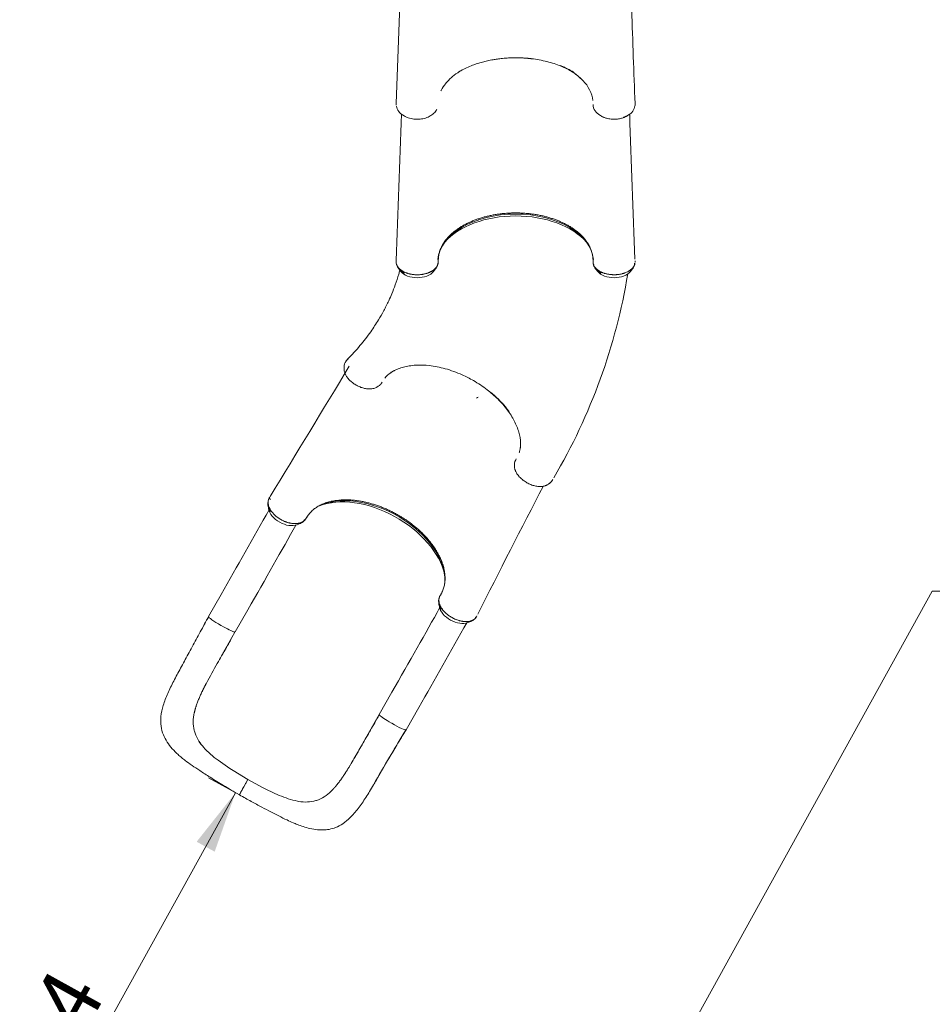
# Model space of a CAD drawing. Units: millimetres. Extents: x -15 to 208, y -14 to 287.
# Drawn here: x 70 to 105, y 51 to 90 of the extents above; entities that cross this region are included whole.
import ezdxf
from ezdxf.enums import TextEntityAlignment as Align
from ezdxf.lldxf.tags import DXFTag

# ---------------------------------------------------------------- set-up
doc = ezdxf.new("R2010")
doc.units = ezdxf.units.MM
for name, color, linetype in [('4503_ANUK_V2', 7, 'Continuous'), ('4503_ANUK_V2_0', 7, 'Continuous'), ('4503_ANUK_V2_193', 7, 'Continuous'), ('4503_ANUK_V2_2', 7, 'Continuous'), ('Default', 7, 'Continuous'), ('DV3_Default', 7, 'Continuous')]:
    doc.layers.add(name, color=color, linetype=linetype)
doc.styles.add('SEACAD_Arial', font='arial.ttf')
tags = doc.linetypes.add('HIDDEN2', pattern=[4.7625, 3.175, -1.5875]).pattern_tags.tags
tags[6:7] = [DXFTag(74, 4), DXFTag(75, 0), DXFTag(340, '0'), DXFTag(46, 0.0), DXFTag(50, 0.0), DXFTag(44, 0.0), DXFTag(45, 0.0)]
tags[4:5] = [DXFTag(74, 4), DXFTag(75, 0), DXFTag(340, '0'), DXFTag(46, 0.0), DXFTag(50, 0.0), DXFTag(44, 0.0), DXFTag(45, 0.0)]
doc.dimstyles.new('ISO', dxfattribs={"dimtxt": 2.4, "dimasz": 2.4, "dimexe": 1.2, "dimexo": 0, "dimgap": 0.6, "dimtad": 1, "dimdec": 0, "dimrnd": 10, "dimtxsty": 'SEACAD_Arial', "dimblk1": '_SE_FILLED', "dimblk2": '_SE_FILLED', "dimsah": 1, "dimcen": 1.2, "dimadec": 0, "dimazin": 0, "dimtfac": 0.5, "dimtdec": 4, "dimtmove": 0, "dimatfit": 3, "dimfxl": 1, "dimarcsym": 0})

# ---------------------------------------------------------------- blocks, each defined once
blk = doc.blocks.new('SE6')
at = {"layer": '4503_ANUK_V2', "color": 7, "linetype": 'Continuous', "lineweight": 18}
for p, q in [((84.613, 86.183), (84.614, 86.198)), ((84.614, 86.189), (84.613, 86.183)), ((84.614, 86.198), (84.614, 86.189)), ((93.896, 86.189), (93.896, 86.199)), ((93.896, 86.183), (93.896, 86.198)), ((93.896, 86.189), (93.896, 86.198)), ((93.896, 86.189), (93.896, 86.183)), ((84.858, 85.812), (84.921, 85.773))]:
    blk.add_line(p, q, dxfattribs=at)
for centre, radius, start, end in [((-313.91, 102.239), 398.843, 357.70208, 358.50784), ((488.409, 102.113), 394.83, 181.77397, 182.30299), ((90.313, 85.671), 2.141, 43.2077, 59.0874), ((90.987, 86.219), 1.276, 6.495, 46.0036), ((85.109, 86.238), 0.495, 189.8836, 242.2053), ((92.755, 86.237), 0.493, 183.576, 242.2892), ((93.39, 86.25), 0.511, 298.5437, 350.241), ((93.792, 86.181), 0.104, 344.016, 1.1312)]:
    blk.add_arc(centre, radius, start, end, dxfattribs=at)
for points, knots in [([(87.051, 87.479), (87.075, 87.494), (87.171, 87.551), (87.343, 87.639), (87.561, 87.731), (87.769, 87.805), (87.963, 87.862), (88.167, 87.912), (88.332, 87.945), (88.463, 87.967), (88.549, 87.98), (88.645, 87.993), (88.749, 88.004), (88.863, 88.014), (88.985, 88.022), (89.117, 88.028), (89.208, 88.029), (89.255, 88.029)], [0.6567915, 0.6567915, 0.6567915, 0.6567915, 0.6712173, 0.7126523, 0.7515369, 0.7825981, 0.8137546, 0.8423614, 0.8755075, 0.8869475, 0.8995372, 0.9132829, 0.9281957, 0.9442878, 0.9615893, 0.9801449, 1, 1, 1, 1]), ([(89.255, 88.029), (89.278, 88.029), (89.324, 88.029), (89.391, 88.027), (89.455, 88.025), (89.515, 88.023), (89.571, 88.019), (89.625, 88.016), (89.675, 88.012), (89.721, 88.008), (89.765, 88.004), (89.805, 87.999), (89.842, 87.995), (89.965, 87.98), (90.177, 87.948), (90.47, 87.884), (90.753, 87.802), (91.013, 87.707), (91.254, 87.597), (91.4, 87.516), (91.471, 87.472)], [0.0000001, 0.0000001, 0.0000001, 0.0000001, 0.0141387, 0.0275921, 0.0403693, 0.0524774, 0.0639219, 0.0747069, 0.0848351, 0.0943083, 0.1031274, 0.1112924, 0.1188029, 0.1256581, 0.1872816, 0.2502371, 0.312632, 0.3753083, 0.4325507, 0.4935415, 0.4935415, 0.4935415, 0.4935415]), ([(90.988, 87.726), (90.999, 87.722), (91.01, 87.718), (91.043, 87.704), (91.064, 87.695), (91.107, 87.677), (91.129, 87.667), (91.192, 87.639), (91.233, 87.619), (91.354, 87.557), (91.432, 87.514), (91.51, 87.465), (91.513, 87.463), (91.517, 87.461)], [0.3634806, 0.3634806, 0.3634806, 0.3634806, 0.3712501, 0.3712501, 0.3869688, 0.3869688, 0.4026876, 0.4026876, 0.4341251, 0.4341251, 0.4970001, 0.4970001, 0.5, 0.5, 0.5, 0.5]), ([(86.345, 86.737), (86.352, 86.751), (86.359, 86.765), (86.411, 86.861), (86.466, 86.942), (86.56, 87.059), (86.594, 87.097), (86.666, 87.172), (86.704, 87.209), (86.824, 87.317), (86.911, 87.385), (87.037, 87.47), (87.07, 87.491), (87.103, 87.512)], [0.4269986, 0.4269986, 0.4269986, 0.4269986, 0.4375, 0.4375, 0.5, 0.5, 0.53125, 0.53125, 0.5625, 0.5625, 0.625, 0.625, 0.6462994, 0.6462994, 0.6462994, 0.6462994]), ([(91.413, 87.508), (91.42, 87.503), (91.428, 87.498), (91.445, 87.488), (91.453, 87.482), (91.464, 87.475), (91.467, 87.474), (91.471, 87.471), (91.473, 87.47), (91.48, 87.465), (91.484, 87.462), (91.505, 87.448), (91.522, 87.437), (91.572, 87.402), (91.605, 87.378), (91.651, 87.341), (91.667, 87.329), (91.697, 87.304), (91.712, 87.292), (91.756, 87.254), (91.784, 87.229), (91.839, 87.177), (91.865, 87.15), (91.893, 87.121), (91.894, 87.119), (91.896, 87.117)], [0.4931723, 0.4931723, 0.4931723, 0.4931723, 0.499998, 0.499998, 0.5078105, 0.5078105, 0.5097637, 0.5097637, 0.5117168, 0.5117168, 0.5156231, 0.5156231, 0.5312481, 0.5312481, 0.5624983, 0.5624983, 0.5781233, 0.5781233, 0.5937484, 0.5937484, 0.6249985, 0.6249985, 0.6562486, 0.6562486, 0.6585752, 0.6585752, 0.6585752, 0.6585752]), ([(84.614, 86.198), (84.613, 86.208), (84.612, 86.219), (84.612, 86.232), (84.612, 86.235), (84.612, 86.241), (84.612, 86.243), (84.612, 86.247), (84.612, 86.247), (84.612, 86.247)], [0, 0, 0, 0, 0.05687501, 0.05687501, 0.07259376, 0.07259376, 0.08831251, 0.08831251, 0.0897485, 0.0897485, 0.0897485, 0.0897485]), ([(93.896, 86.198), (93.896, 86.2), (93.896, 86.205), (93.897, 86.212), (93.897, 86.218), (93.898, 86.225), (93.898, 86.232), (93.898, 86.239), (93.898, 86.244), (93.898, 86.247), (93.898, 86.247)], [0, 0, 0, 0, 0.01243904, 0.02488418, 0.03733518, 0.0497918, 0.06225378, 0.07472085, 0.08719274, 0.09015161, 0.09015161, 0.09015161, 0.09015161]), ([(84.921, 85.773), (84.943, 85.759), (84.994, 85.73), (85.083, 85.692), (85.187, 85.662), (85.324, 85.639), (85.5, 85.634), (85.71, 85.666), (85.84, 85.716), (85.9, 85.749), (85.9, 85.75)], [0.0655529, 0.0655529, 0.0655529, 0.0655529, 0.0791111, 0.0947698, 0.1109859, 0.1276234, 0.1542738, 0.1843478, 0.2178517, 0.2179945, 0.2179945, 0.2179945, 0.2179945]), ([(85.956, 85.784), (85.985, 85.801), (86.013, 85.818), (86.065, 85.859), (86.09, 85.881), (86.133, 85.928), (86.151, 85.953), (86.174, 85.993), (86.181, 86.007), (86.186, 86.022)], [0.20471441, 0.20471441, 0.20471441, 0.20471441, 0.21875, 0.21875, 0.234375, 0.234375, 0.25, 0.25, 0.25889026, 0.25889026, 0.25889026, 0.25889026]), ([(92.584, 85.765), (92.591, 85.761), (92.609, 85.749), (92.642, 85.732), (92.685, 85.712), (92.735, 85.693), (92.798, 85.673), (92.874, 85.655), (92.961, 85.643), (93.042, 85.638), (93.116, 85.638), (93.185, 85.642), (93.256, 85.651), (93.328, 85.665), (93.401, 85.685), (93.473, 85.711), (93.52, 85.733), (93.544, 85.747), (93.548, 85.749), (93.553, 85.751), (93.557, 85.754), (93.562, 85.757), (93.567, 85.76), (93.571, 85.762), (93.573, 85.763), (93.573, 85.764)], [0.255931, 0.255931, 0.255931, 0.255931, 0.2699432, 0.292439, 0.3175371, 0.3450279, 0.3750814, 0.4173685, 0.4588816, 0.4999506, 0.5306939, 0.5631223, 0.5969638, 0.6325608, 0.6700812, 0.7090416, 0.7497852, 0.7522919, 0.7549483, 0.7577542, 0.7607095, 0.7638139, 0.7670669, 0.7704683, 0.7713334, 0.7713334, 0.7713334, 0.7713334]), ([(93.439, 85.706), (93.446, 85.709), (93.483, 85.723), (93.517, 85.74), (93.543, 85.755)], [0.3690656, 0.3690656, 0.3690656, 0.3690656, 0.3935614, 0.4956636, 0.4956636, 0.4956636, 0.4956636]), ([(93.634, 85.801), (93.638, 85.803), (93.641, 85.806), (93.649, 85.811), (93.653, 85.814), (93.666, 85.822), (93.674, 85.828), (93.681, 85.833)], [0.77095814, 0.77095814, 0.77095814, 0.77095814, 0.77737446, 0.77737446, 0.78528738, 0.78528738, 0.8005188, 0.8005188, 0.8005188, 0.8005188])]:
    blk.add_open_spline(points, degree=3, knots=knots, dxfattribs=at)
for points in [[(85.899, 85.749), (85.918, 85.761), (85.937, 85.773), (85.957, 85.785)], [(92.525, 85.801), (92.545, 85.789), (92.566, 85.776), (92.586, 85.764)], [(93.574, 85.764), (93.594, 85.777), (93.615, 85.789), (93.635, 85.802)]]:
    blk.add_open_spline(points, degree=3, dxfattribs=at)
at = {"layer": '4503_ANUK_V2_0', "color": 7, "linetype": 'Continuous', "lineweight": 18}
for p, q in [((77.809, 67.177), (77.315, 66.312)), ((78.851, 66.582), (78.357, 65.717)), ((77.994, 65.089), (78.343, 65.713)), ((77.987, 65.07), (77.967, 65.034)), ((77.236, 63.731), (77.232, 63.723)), ((84.446, 63.375), (83.952, 62.51)), ((84.994, 61.914), (85.488, 62.779)), ((83.147, 61.095), (83.954, 62.509)), ((76.762, 61.889), (76.768, 61.866)), ((77.092, 61.275), (77.125, 61.237)), ((77.692, 60.729), (78.149, 60.411)), ((82.814, 60.525), (82.819, 60.532)), ((78.149, 60.411), (78.27, 60.334)), ((78.27, 60.334), (78.848, 59.985)), ((78.848, 59.985), (79.44, 59.663)), ((79.44, 59.663), (79.567, 59.599)), ((79.567, 59.599), (80.068, 59.368)), ((80.781, 59.142), (80.829, 59.134)), ((81.486, 59.162), (81.509, 59.17))]:
    blk.add_line(p, q, dxfattribs=at)
for centre, radius, start, end in [((-290.186, 277.597), 423.907, 330.23901, 330.75013), ((84.185, 62.24), 7.979, 149.2812, 151.6415), ((-280.852, 272.269), 422.009, 330.23716, 330.75175), ((-5.384, 111.732), 95.538, 330.36819, 330.77695), ((115.531, 43.132), 43.484, 150.5754, 151.7245), ((78.213, 62.226), 1.49, 166.4168, 193.0527), ((78.243, 62.29), 1.535, 196.0478, 221.4192), ((78.151, 62.239), 1.432, 195.123, 222.344), ((163.931, 14.159), 92.264, 148.82229, 150.36497), ((79.858, 63.722), 3.695, 222.2751, 234.0958), ((39.176, 86.505), 50.787, 329.2413, 329.9734), ((81.491, 62.62), 3.55, 246.3631, 258.4545), ((81.038, 60.553), 1.462, 288.7828, 315.5439), ((81.096, 60.558), 1.449, 259.3912, 285.6336), ((81.096, 60.552), 1.443, 259.3348, 285.6899)]:
    blk.add_arc(centre, radius, start, end, dxfattribs=at)
for centre, major_axis, ratio, start_param, end_param in [((78.429, 66.046), (3.66, 6.388), 0.01358, -1.478904, -0.921611), ((84.025, 62.839), (3.66, 6.388), 0.01358, -1.478904, -0.92386), ((84.967, 63.077), (-0.521, 0.298), 0.091755, -0.033054, 0)]:
    blk.add_ellipse(centre, major_axis=major_axis, ratio=ratio, start_param=start_param, end_param=end_param, dxfattribs=at)
for points in [[(77.315, 66.312), (77.237, 66.166), (77.158, 66.021), (77.079, 65.875)], [(77.802, 65.971), (77.519, 66.133), (77.302, 66.285), (77.315, 66.312)], [(84.993, 61.913), (84.969, 61.892), (84.721, 62.006), (84.439, 62.168)]]:
    blk.add_open_spline(points, degree=3, dxfattribs=at)
for points, knots in [([(77.163, 66.03), (77.044, 65.808), (76.847, 65.44), (76.525, 64.848), (76.229, 64.308), (75.96, 63.808), (75.727, 63.33), (75.548, 62.874), (75.454, 62.448), (75.455, 62.069), (75.543, 61.733), (75.705, 61.427), (75.9, 61.177), (76.096, 60.983), (76.271, 60.833), (76.448, 60.693), (76.676, 60.53), (76.997, 60.316), (77.404, 60.056), (77.932, 59.729), (78.291, 59.521), (78.518, 59.389)], [0, 0, 0, 0, 0.069199, 0.135633, 0.201591, 0.267706, 0.332921, 0.396545, 0.456325, 0.510287, 0.556984, 0.598487, 0.641595, 0.682648, 0.705649, 0.729258, 0.770004, 0.812481, 0.864912, 0.927691, 1, 1, 1, 1]), ([(78.343, 65.713), (78.341, 65.713), (78.335, 65.714), (78.257, 65.73), (78.042, 65.834), (77.808, 65.967), (77.805, 65.969), (77.802, 65.971)], [0.1186362, 0.1186362, 0.1186362, 0.1186362, 0.1483288, 0.1977438, 0.9883849, 0.9883849, 1, 1, 1, 1]), ([(78.188, 65.421), (78.144, 65.343), (78.089, 65.248), (78.027, 65.14), (78.002, 65.096), (77.974, 65.047), (77.948, 65.001), (77.923, 64.957), (77.906, 64.928), (77.894, 64.906), (77.886, 64.892), (77.882, 64.886), (77.879, 64.88), (77.881, 64.883), (77.883, 64.887), (77.887, 64.894), (77.893, 64.905), (77.901, 64.919), (77.914, 64.941), (77.935, 64.979), (77.96, 65.022), (77.985, 65.065), (77.997, 65.087), (78.003, 65.098)], [0.2814245, 0.2814245, 0.2814245, 0.2814245, 0.5015609, 0.5521008, 0.589493, 0.6272142, 0.690041, 0.7214545, 0.7528679, 0.7712194, 0.7842814, 0.7908921, 0.7932291, 0.7945563, 0.7983928, 0.8054438, 0.8152089, 0.8295384, 0.8460343, 0.8768379, 0.9384167, 0.9697822, 1, 1, 1, 1]), ([(77.232, 63.723), (77.228, 63.717), (77.221, 63.703), (77.211, 63.683), (77.2, 63.662), (77.19, 63.642), (77.179, 63.622), (77.169, 63.602), (77.159, 63.581), (77.148, 63.561), (77.138, 63.541), (77.128, 63.521), (77.118, 63.501), (77.108, 63.482), (77.099, 63.462), (77.089, 63.442), (77.059, 63.38), (77.01, 63.276), (76.957, 63.155), (76.918, 63.061), (76.89, 62.99), (76.865, 62.92), (76.845, 62.863), (76.831, 62.82), (76.821, 62.789), (76.812, 62.758), (76.803, 62.727), (76.794, 62.696), (76.786, 62.666), (76.779, 62.636), (76.771, 62.606), (76.767, 62.586), (76.765, 62.576)], [0, 0, 0, 0, 0.0168, 0.033588, 0.050364, 0.067128, 0.083881, 0.100624, 0.117357, 0.13408, 0.150795, 0.167501, 0.1842, 0.200892, 0.217578, 0.234257, 0.250932, 0.375618, 0.499844, 0.562327, 0.624614, 0.686738, 0.748731, 0.776811, 0.804843, 0.832831, 0.860778, 0.888686, 0.916559, 0.944401, 0.972213, 1, 1, 1, 1]), ([(83.955, 62.497), (83.829, 62.28), (83.619, 61.917), (83.282, 61.331), (83.025, 60.875), (82.891, 60.657), (82.847, 60.584)], [0, 0, 0, 0, 0.298451, 0.592254, 0.883375, 1, 1, 1, 1]), ([(84.439, 62.168), (84.435, 62.17), (84.432, 62.172), (84.199, 62.306), (84.006, 62.437), (83.959, 62.492), (83.956, 62.496), (83.955, 62.497)], [0, 0, 0, 0, 0.0116151, 0.0116151, 0.8022562, 0.8516712, 0.8743115, 0.8743115, 0.8743115, 0.8743115]), ([(84.993, 61.913), (84.874, 61.716), (84.754, 61.519), (84.505, 61.104), (84.235, 60.648), (83.974, 60.191), (83.797, 59.886), (83.762, 59.825), (83.726, 59.765)], [0, 0, 0, 0, 0.0857316, 0.0857316, 0.1789628, 0.2838479, 0.2838479, 0.3101176, 0.3101176, 0.3101176, 0.3101176]), ([(82.082, 59.53), (82.085, 59.533), (82.093, 59.541), (82.105, 59.552), (82.116, 59.564), (82.128, 59.575), (82.139, 59.587), (82.15, 59.599), (82.162, 59.611), (82.173, 59.623), (82.184, 59.635), (82.196, 59.648), (82.207, 59.66), (82.218, 59.673), (82.229, 59.686), (82.241, 59.698), (82.252, 59.711), (82.263, 59.725), (82.286, 59.752), (82.321, 59.794), (82.366, 59.852), (82.412, 59.913), (82.472, 59.996), (82.547, 60.103), (82.614, 60.204), (82.658, 60.273), (82.681, 60.308), (82.703, 60.343), (82.725, 60.379), (82.747, 60.415), (82.77, 60.451), (82.792, 60.488), (82.807, 60.513), (82.814, 60.525)], [0, 0, 0, 0, 0.014708, 0.029422, 0.044144, 0.058873, 0.07361, 0.088357, 0.103112, 0.117877, 0.132652, 0.147437, 0.162234, 0.177042, 0.191862, 0.206694, 0.221539, 0.236398, 0.25127, 0.313261, 0.375384, 0.437672, 0.500157, 0.624381, 0.749069, 0.780337, 0.811626, 0.842939, 0.87428, 0.905652, 0.937061, 0.968509, 1, 1, 1, 1]), ([(78.518, 59.389), (78.515, 59.392), (78.608, 59.561), (78.76, 59.831), (78.789, 59.881), (78.818, 59.932), (78.838, 59.967), (78.848, 59.985)], [0.528806, 0.528806, 0.528806, 0.528806, 0.9, 0.925, 0.95, 0.975, 0.9999951, 0.9999951, 0.9999951, 0.9999951]), ([(78.518, 59.389), (78.685, 59.294), (78.953, 59.142), (79.373, 58.915), (79.731, 58.728), (80.062, 58.56), (80.348, 58.419), (80.585, 58.311), (80.788, 58.227), (81.008, 58.147), (81.269, 58.073), (81.528, 58.029), (81.777, 58.019), (82.024, 58.044), (82.277, 58.117), (82.555, 58.265), (82.845, 58.509), (83.141, 58.853), (83.442, 59.292), (83.626, 59.596), (83.736, 59.781)], [0, 0, 0, 0, 0.068587, 0.13104, 0.186743, 0.235578, 0.290421, 0.333274, 0.363811, 0.404393, 0.451455, 0.502974, 0.540819, 0.579804, 0.628459, 0.68705, 0.75541, 0.832379, 0.914802, 1, 1, 1, 1])]:
    blk.add_open_spline(points, degree=3, knots=knots, dxfattribs=at)
at = {"layer": '4503_ANUK_V2_193', "color": 7, "linetype": 'Continuous', "lineweight": 18}
for p, q in [((82.67, 76.251), (82.658, 76.235)), ((82.67, 76.251), (82.694, 76.278)), ((84.405, 75.791), (84.462, 75.834)), ((83.854, 75.226), (83.913, 75.263)), ((90.672, 71.591), (90.679, 71.601)), ((90.679, 71.601), (90.705, 71.643))]:
    blk.add_line(p, q, dxfattribs=at)
for centre, radius, start, end in [((70.979, 83.357), 22.937, 329.4699, 350.6574), ((82.995, 76.003), 0.409, 144.0208, 178.1572), ((84.866, 75.063), 0.862, 122.3807, 143.3829), ((85.024, 74.883), 1.1, 150.4492, 151.2472), ((83.694, 75.623), 0.422, 301.5511, 315.521), ((83.694, 75.623), 0.422, 315.8722, 317.3571), ((89.634, 72.221), 0.422, 149.6757, 179.2026), ((90.323, 71.837), 0.427, 299.5915, 326.0142)]:
    blk.add_arc(centre, radius, start, end, dxfattribs=at)
blk.add_ellipse((89.398, 72.357), major_axis=(0.13, -0.075), ratio=0.782642, start_param=3.072974, end_param=3.513316, dxfattribs=at)
for points, knots in [([(84.754, 79.781), (84.741, 79.727), (84.69, 79.539), (84.588, 79.223), (84.456, 78.882), (84.336, 78.61), (84.229, 78.391), (84.098, 78.14), (83.903, 77.803), (83.603, 77.349), (83.201, 76.822), (82.897, 76.499), (82.711, 76.304)], [0.0781918, 0.0781918, 0.0781918, 0.0781918, 0.1174571, 0.2181518, 0.3022316, 0.36976, 0.42075, 0.4684901, 0.5637226, 0.6875501, 0.8403317, 1, 1, 1, 1]), ([(82.744, 76.328), (82.744, 76.328), (82.74, 76.325), (82.732, 76.318), (82.722, 76.309), (82.712, 76.299), (82.703, 76.289), (82.697, 76.282), (82.694, 76.278)], [0.852855, 0.852855, 0.852855, 0.852855, 0.8562267, 0.8846787, 0.9132821, 0.9420365, 0.9709422, 1, 1, 1, 1]), ([(82.583, 75.95), (82.583, 75.948), (82.583, 75.938), (82.584, 75.895), (82.599, 75.813), (82.646, 75.7), (82.709, 75.605), (82.77, 75.533), (82.838, 75.463), (82.935, 75.382), (83.066, 75.299), (83.206, 75.232), (83.35, 75.186), (83.492, 75.16), (83.64, 75.157), (83.759, 75.18), (83.829, 75.212), (83.853, 75.225), (83.857, 75.228)], [0.1079403, 0.1079403, 0.1079403, 0.1079403, 0.1117217, 0.1253474, 0.1860426, 0.2504122, 0.3126873, 0.3441118, 0.3754023, 0.4377727, 0.5002681, 0.562853, 0.6251325, 0.6878587, 0.7500886, 0.8330532, 0.8746475, 0.8825792, 0.8825792, 0.8825792, 0.8825792]), ([(84.409, 75.8), (84.416, 75.805), (84.436, 75.817), (84.469, 75.837), (84.508, 75.859), (84.594, 75.903), (84.735, 75.963), (84.947, 76.025), (85.182, 76.068), (85.495, 76.094), (85.937, 76.076), (86.527, 75.962), (87.112, 75.75), (87.662, 75.469), (88.134, 75.154), (88.579, 74.767), (88.94, 74.356), (89.219, 73.917), (89.395, 73.479), (89.448, 73.156), (89.447, 72.985), (89.446, 72.948)], [0.1006889, 0.1006889, 0.1006889, 0.1006889, 0.104613, 0.11149, 0.1183647, 0.1252396, 0.154969, 0.1857967, 0.2174592, 0.250274, 0.3047623, 0.3751887, 0.4491775, 0.4999645, 0.5663786, 0.6246986, 0.6882067, 0.7494411, 0.8121667, 0.8742512, 0.8915024, 0.8915024, 0.8915024, 0.8915024]), ([(84.003, 75.336), (84.013, 75.346), (84.025, 75.36), (84.039, 75.378), (84.046, 75.389), (84.052, 75.398), (84.056, 75.406), (84.059, 75.41), (84.06, 75.412)], [0.943827, 0.943827, 0.943827, 0.943827, 0.9686165, 0.97643414, 0.98426712, 0.99212076, 0.99605687, 1, 1, 1, 1]), ([(88.296, 75.02), (88.32, 75), (88.343, 74.98), (88.42, 74.914), (88.472, 74.868), (88.572, 74.773), (88.621, 74.724), (88.715, 74.626), (88.761, 74.576), (88.826, 74.501), (88.848, 74.475), (88.88, 74.437), (88.89, 74.424), (88.911, 74.398), (88.921, 74.385), (88.955, 74.341), (88.979, 74.31), (89.002, 74.279)], [0.8301247, 0.8301247, 0.8301247, 0.8301247, 0.84375, 0.84375, 0.875, 0.875, 0.90625, 0.90625, 0.9375, 0.9375, 0.953125, 0.953125, 0.9609375, 0.9609375, 0.96875, 0.96875, 0.9874658, 0.9874658, 0.9874658, 0.9874658]), ([(89.448, 73.011), (89.447, 72.981), (89.445, 72.952), (89.441, 72.914), (89.44, 72.906), (89.438, 72.89), (89.437, 72.882), (89.433, 72.859), (89.431, 72.843), (89.422, 72.796), (89.415, 72.765), (89.405, 72.727), (89.403, 72.719), (89.4, 72.708), (89.399, 72.704), (89.397, 72.696), (89.396, 72.692), (89.394, 72.687), (89.394, 72.686), (89.393, 72.684)], [0.89199256, 0.89199256, 0.89199256, 0.89199256, 0.90625, 0.90625, 0.91015625, 0.91015625, 0.9140625, 0.9140625, 0.921875, 0.921875, 0.9375, 0.9375, 0.94140625, 0.94140625, 0.94335937, 0.94335937, 0.9453125, 0.9453125, 0.94605595, 0.94605595, 0.94605595, 0.94605595]), ([(89.209, 72.161), (89.209, 72.153), (89.209, 72.129), (89.214, 72.087), (89.225, 72.042), (89.237, 72.003), (89.251, 71.967), (89.273, 71.92), (89.305, 71.866), (89.347, 71.806), (89.397, 71.746), (89.453, 71.689), (89.515, 71.634), (89.584, 71.582), (89.656, 71.535), (89.731, 71.493), (89.808, 71.457), (89.886, 71.426), (89.965, 71.402), (90.044, 71.383), (90.121, 71.372), (90.194, 71.367), (90.265, 71.369), (90.322, 71.376), (90.369, 71.386), (90.401, 71.396), (90.43, 71.406), (90.448, 71.414), (90.461, 71.42), (90.468, 71.424), (90.473, 71.427), (90.475, 71.428)], [0.1115634, 0.1115634, 0.1115634, 0.1115634, 0.1252366, 0.1566542, 0.1874934, 0.2045246, 0.2253714, 0.2501354, 0.2849924, 0.319917, 0.3552446, 0.3910861, 0.4269033, 0.4630935, 0.4998855, 0.5355411, 0.5713172, 0.6068251, 0.6423967, 0.6783359, 0.7140575, 0.7497878, 0.7828872, 0.8212189, 0.839922, 0.8620018, 0.8779556, 0.8927699, 0.8979614, 0.9034296, 0.9081152, 0.9081152, 0.9081152, 0.9081152]), ([(89.212, 72.223), (89.212, 72.223), (89.212, 72.223), (89.212, 72.223), (89.212, 72.222), (89.212, 72.222), (89.212, 72.222), (89.212, 72.221), (89.212, 72.22), (89.212, 72.214), (89.212, 72.209), (89.212, 72.203), (89.212, 72.201), (89.213, 72.199)], [0.11087223, 0.11087223, 0.11087223, 0.11087223, 0.11112029, 0.11112029, 0.1113696, 0.1113696, 0.11161891, 0.11161891, 0.11361341, 0.11361341, 0.1215914, 0.1215914, 0.125, 0.125, 0.125, 0.125]), ([(90.528, 71.463), (90.53, 71.464), (90.533, 71.465), (90.537, 71.468), (90.539, 71.469), (90.542, 71.47), (90.542, 71.471), (90.543, 71.471), (90.544, 71.472), (90.545, 71.472), (90.546, 71.473), (90.562, 71.483), (90.576, 71.493), (90.592, 71.506), (90.595, 71.509), (90.599, 71.513), (90.6, 71.513), (90.601, 71.515), (90.602, 71.515), (90.602, 71.516), (90.603, 71.516), (90.605, 71.518), (90.606, 71.519), (90.614, 71.527), (90.62, 71.533), (90.627, 71.54), (90.628, 71.542), (90.631, 71.545), (90.632, 71.547), (90.636, 71.551), (90.638, 71.555), (90.641, 71.558), (90.641, 71.559), (90.642, 71.559)], [0.90626718, 0.90626718, 0.90626718, 0.90626718, 0.91141235, 0.91141235, 0.91540135, 0.91540135, 0.91639859, 0.91639859, 0.91739584, 0.91739584, 0.91939034, 0.91939034, 0.9513023, 0.9513023, 0.95928029, 0.95928029, 0.96127478, 0.96127478, 0.96227203, 0.96227203, 0.96326928, 0.96326928, 0.96725828, 0.96725828, 0.98321426, 0.98321426, 0.98720325, 0.98720325, 0.99119225, 0.99119225, 0.99917023, 0.99917023, 1, 1, 1, 1])]:
    blk.add_open_spline(points, degree=3, knots=knots, dxfattribs=at)
for points in [[(82.587, 76.024), (82.585, 75.999), (82.584, 75.974), (82.583, 75.949)], [(89.212, 72.23), (89.211, 72.207), (89.21, 72.184), (89.209, 72.161)], [(90.475, 71.428), (90.493, 71.44), (90.512, 71.452), (90.53, 71.464)]]:
    blk.add_open_spline(points, degree=3, dxfattribs=at)
at = {"layer": '4503_ANUK_V2_2', "color": 7, "linetype": 'Continuous', "lineweight": 18}
for p, q in [((86.901, 81.302), (86.977, 81.358)), ((91.533, 81.358), (91.609, 81.302)), ((84.614, 80.133), (84.613, 80.096)), ((86.247, 80.149), (86.252, 80.242)), ((86.247, 80.112), (86.247, 80.102)), ((92.259, 80.242), (92.263, 80.149)), ((92.262, 80.102), (92.262, 80.112)), ((93.897, 80.091), (93.895, 80.133)), ((84.714, 79.827), (84.797, 79.725)), ((86.063, 79.725), (86.145, 79.827)), ((92.364, 79.827), (92.447, 79.725)), ((93.713, 79.725), (93.795, 79.827)), ((79.696, 70.955), (79.677, 70.923)), ((82.283, 70.828), (82.379, 70.839)), ((79.631, 70.628), (79.653, 70.499)), ((81.103, 70.124), (81.099, 70.116)), ((81.121, 70.155), (81.159, 70.21)), ((80.756, 69.883), (80.877, 69.932)), ((86.331, 68.574), (86.368, 68.488)), ((86.317, 67.126), (86.322, 67.134)), ((86.268, 66.825), (86.29, 66.697)), ((87.73, 66.304), (87.749, 66.342)), ((87.393, 66.08), (87.514, 66.129))]:
    blk.add_line(p, q, dxfattribs=at)
for centre, radius, start, end in [((-851.401, 116.701), 936.728, 357.763469, 358.11229), ((484.179, 97.11), 390.653, 181.65257, 182.48139), ((86.148, 80.104), 0.0997, 323.5268, 358.6769), ((87.387, 80.148), 1.14, 179.9981, 181.8068), ((91.123, 80.148), 1.14, 358.1932, 0.0019), ((-710.365, 554.012), 926.035, 328.559926, 328.925853), ((420.158, -100.666), 372.003, 152.45047, 153.3133), ((80.133, 70.698), 0.509, 152.5606, 216.8366), ((81.014, 70.166), 0.0982, 294.0445, 329.5164), ((82.112, 69.565), 1.153, 149.2025, 151.0009), ((86.77, 66.895), 0.509, 152.5606, 216.8366), ((85.349, 67.756), 1.155, 327.4099, 329.2063), ((86.135, 67.358), 0.274, 326.4269, 343.7746)]:
    blk.add_arc(centre, radius, start, end, dxfattribs=at)
for centre, major_axis, ratio, start_param, end_param in [((89.255, 80.091), (-3.028, 0), 0.615661, 3.196815, 6.228279), ((89.255, 79.963), (3.119, 0), 0.615661, 0.488885, 2.652708), ((85.43, 79.917), (-0.706, 0), 0.615661, 0.458905, 2.682687), ((93.08, 79.917), (0.706, 0), 0.615661, 3.600498, 5.82428), ((83.642, 68.5), (-2.723, 1.522), 0.619243, 3.634789, 5.819621), ((83.704, 68.611), (-2.643, 1.477), 0.619243, 3.36778, 5.819621), ((80.3, 70.362), (-0.617, 0.345), 0.619243, 0.463564, 2.678028), ((86.937, 66.559), (0.617, -0.345), 0.619243, 3.605157, 5.819621), ((87.606, 66.389), (0.129, -0.077), 0.785082, 5.789332, 6.202112)]:
    blk.add_ellipse(centre, major_axis=major_axis, ratio=ratio, start_param=start_param, end_param=end_param, dxfattribs=at)
for points, knots in [([(86.977, 81.358), (86.985, 81.364), (87.003, 81.377), (87.038, 81.401), (87.103, 81.444), (87.198, 81.502), (87.319, 81.568), (87.425, 81.619), (87.512, 81.658), (87.601, 81.696), (87.714, 81.74), (87.854, 81.788), (87.999, 81.832), (88.123, 81.864), (88.223, 81.888), (88.326, 81.91), (88.429, 81.929), (88.534, 81.946), (88.64, 81.961), (88.772, 81.977), (88.933, 81.99), (89.094, 81.998), (89.255, 82), (89.417, 81.998), (89.578, 81.99), (89.738, 81.976), (89.87, 81.961), (89.975, 81.946), (90.078, 81.93), (90.181, 81.911), (90.282, 81.889), (90.382, 81.866), (90.506, 81.833), (90.652, 81.79), (90.794, 81.741), (90.908, 81.696), (90.996, 81.659), (91.083, 81.62), (91.189, 81.569), (91.31, 81.502), (91.406, 81.444), (91.47, 81.402), (91.506, 81.377), (91.524, 81.365), (91.533, 81.358)], [0, 0, 0, 0, 0.007271, 0.015552, 0.031095, 0.062196, 0.093396, 0.124776, 0.140456, 0.156085, 0.187237, 0.218324, 0.249436, 0.280662, 0.296348, 0.312078, 0.343516, 0.359214, 0.374912, 0.40634, 0.437671, 0.468871, 0.500032, 0.531243, 0.562595, 0.593941, 0.62509, 0.64062, 0.656135, 0.687161, 0.702696, 0.71826, 0.749519, 0.780958, 0.812397, 0.843693, 0.859298, 0.87489, 0.906074, 0.937337, 0.968739, 0.984395, 0.991916, 1, 1, 1, 1]), ([(86.247, 80.148), (86.247, 80.157), (86.247, 80.183), (86.249, 80.235), (86.256, 80.304), (86.27, 80.381), (86.288, 80.458), (86.312, 80.535), (86.351, 80.636), (86.399, 80.735), (86.458, 80.832), (86.507, 80.903), (86.561, 80.974), (86.62, 81.043), (86.683, 81.111), (86.751, 81.176), (86.814, 81.232), (86.864, 81.273), (86.89, 81.294), (86.901, 81.302)], [0, 0, 0, 0, 0.021497, 0.062658, 0.125343, 0.188067, 0.25076, 0.313433, 0.375844, 0.50012, 0.562231, 0.624459, 0.686915, 0.749619, 0.812335, 0.87502, 0.937662, 0.975154, 1, 1, 1, 1]), ([(91.609, 81.302), (91.619, 81.294), (91.645, 81.273), (91.695, 81.232), (91.758, 81.177), (91.825, 81.112), (91.889, 81.045), (91.948, 80.975), (92.002, 80.904), (92.051, 80.832), (92.11, 80.736), (92.159, 80.637), (92.197, 80.536), (92.221, 80.459), (92.24, 80.382), (92.253, 80.304), (92.26, 80.235), (92.263, 80.183), (92.263, 80.157), (92.263, 80.148)], [0, 0, 0, 0, 0.024828, 0.062194, 0.124346, 0.186568, 0.248971, 0.311666, 0.374592, 0.437202, 0.499549, 0.623868, 0.686085, 0.748478, 0.81116, 0.874138, 0.937064, 0.978519, 1, 1, 1, 1]), ([(84.612, 80.103), (84.615, 80.067), (84.621, 79.989), (84.68, 79.861), (84.787, 79.742), (84.878, 79.688), (84.93, 79.658)], [0, 0, 0, 0, 0.181757, 0.455855, 0.734451, 1, 1, 1, 1]), ([(84.613, 80.096), (84.613, 80.092), (84.613, 80.084), (84.614, 80.068), (84.617, 80.038), (84.625, 80.006), (84.637, 79.974), (84.648, 79.95), (84.66, 79.926), (84.675, 79.903), (84.691, 79.881), (84.709, 79.859), (84.729, 79.838), (84.758, 79.81), (84.79, 79.784), (84.825, 79.759), (84.852, 79.741), (84.881, 79.725), (84.922, 79.703), (84.965, 79.684), (85.01, 79.667), (85.045, 79.655), (85.081, 79.643), (85.118, 79.633), (85.155, 79.625), (85.193, 79.617), (85.232, 79.611), (85.272, 79.605), (85.311, 79.601), (85.351, 79.598), (85.392, 79.597), (85.432, 79.596), (85.472, 79.597), (85.525, 79.6), (85.578, 79.605), (85.63, 79.612), (85.669, 79.619), (85.707, 79.627), (85.744, 79.636), (85.781, 79.646), (85.817, 79.657), (85.851, 79.67), (85.885, 79.683), (85.918, 79.697), (85.949, 79.712), (85.98, 79.728), (86.009, 79.746), (86.032, 79.761), (86.049, 79.773), (86.067, 79.785), (86.087, 79.802), (86.106, 79.818), (86.121, 79.832), (86.135, 79.846), (86.151, 79.864), (86.169, 79.886), (86.185, 79.909), (86.2, 79.932), (86.212, 79.956), (86.223, 79.979), (86.232, 80.003), (86.239, 80.028), (86.244, 80.052), (86.246, 80.073), (86.247, 80.089), (86.247, 80.098), (86.247, 80.102)], [0, 0, 0, 0, 0.006697, 0.015736, 0.031453, 0.062822, 0.078546, 0.094237, 0.109914, 0.125616, 0.141314, 0.156916, 0.172456, 0.187974, 0.219078, 0.234748, 0.250434, 0.266024, 0.281555, 0.312582, 0.328162, 0.343833, 0.359567, 0.375279, 0.390939, 0.406586, 0.422256, 0.43798, 0.453712, 0.469396, 0.485037, 0.500672, 0.516339, 0.532052, 0.563231, 0.578753, 0.594276, 0.609836, 0.625473, 0.64118, 0.656801, 0.672352, 0.687872, 0.703397, 0.718964, 0.734611, 0.750315, 0.765926, 0.773705, 0.781472, 0.79699, 0.812518, 0.820297, 0.828093, 0.843751, 0.859448, 0.87505, 0.890592, 0.906109, 0.921641, 0.937223, 0.952894, 0.96861, 0.984299, 0.992146, 1, 1, 1, 1]), ([(92.262, 80.103), (92.265, 80.067), (92.271, 79.989), (92.33, 79.861), (92.437, 79.742), (92.528, 79.688), (92.58, 79.658)], [0, 0, 0, 0, 0.181757, 0.455855, 0.734451, 1, 1, 1, 1]), ([(92.262, 80.102), (92.262, 80.098), (92.262, 80.09), (92.263, 80.074), (92.267, 80.044), (92.275, 80.011), (92.287, 79.978), (92.301, 79.946), (92.319, 79.915), (92.341, 79.885), (92.365, 79.855), (92.393, 79.827), (92.424, 79.8), (92.448, 79.781), (92.475, 79.762), (92.512, 79.738), (92.551, 79.716), (92.594, 79.696), (92.626, 79.682), (92.66, 79.669), (92.695, 79.657), (92.731, 79.646), (92.768, 79.636), (92.805, 79.628), (92.843, 79.62), (92.882, 79.613), (92.921, 79.608), (92.96, 79.604), (93, 79.601), (93.04, 79.599), (93.081, 79.598), (93.121, 79.598), (93.161, 79.6), (93.2, 79.603), (93.24, 79.607), (93.279, 79.612), (93.331, 79.62), (93.381, 79.631), (93.43, 79.644), (93.466, 79.655), (93.501, 79.667), (93.546, 79.684), (93.589, 79.703), (93.629, 79.724), (93.658, 79.741), (93.686, 79.758), (93.721, 79.783), (93.753, 79.809), (93.781, 79.836), (93.801, 79.857), (93.819, 79.879), (93.84, 79.908), (93.858, 79.939), (93.873, 79.97), (93.881, 79.994), (93.888, 80.018), (93.892, 80.036), (93.893, 80.046), (93.894, 80.049)], [0, 0, 0, 0, 0.0065175, 0.0157146, 0.0314209, 0.0628439, 0.0785049, 0.0941659, 0.1256001, 0.1413486, 0.1570425, 0.1881797, 0.2037083, 0.2192565, 0.2348618, 0.250562, 0.2818268, 0.2973693, 0.3128987, 0.3284523, 0.3440674, 0.3597771, 0.3754459, 0.3910304, 0.406569, 0.4220994, 0.4376581, 0.4532827, 0.4690036, 0.4847399, 0.5004688, 0.5161047, 0.5316699, 0.5472023, 0.5627387, 0.5783162, 0.5939737, 0.6253555, 0.6409907, 0.6566321, 0.6723179, 0.6880378, 0.7192167, 0.7347485, 0.7502882, 0.7658733, 0.7815424, 0.8128642, 0.8284203, 0.8439515, 0.8594949, 0.8750883, 0.9064652, 0.9220751, 0.9376267, 0.9531576, 0.9687051, 0.9727833, 0.9727833, 0.9727833, 0.9727833]), ([(93.796, 79.828), (93.803, 79.837), (93.81, 79.847), (93.837, 79.887), (93.852, 79.918), (93.873, 79.981), (93.878, 80.013), (93.878, 80.045)], [0.8542671, 0.8542671, 0.8542671, 0.8542671, 0.875, 0.875, 0.9375, 0.9375, 1, 1, 1, 1]), ([(84.714, 79.828), (84.729, 79.808), (84.747, 79.79), (84.795, 79.745), (84.829, 79.72), (84.881, 79.688), (84.898, 79.678), (84.915, 79.669)], [0.145733, 0.145733, 0.145733, 0.145733, 0.1875, 0.1875, 0.25, 0.25, 0.2770032, 0.2770032, 0.2770032, 0.2770032]), ([(86.146, 79.828), (86.153, 79.837), (86.16, 79.847), (86.178, 79.873), (86.187, 79.889), (86.195, 79.905)], [0.85426714, 0.85426714, 0.85426714, 0.85426714, 0.875, 0.875, 0.90838244, 0.90838244, 0.90838244, 0.90838244]), ([(92.364, 79.828), (92.379, 79.808), (92.397, 79.79), (92.445, 79.745), (92.479, 79.72), (92.531, 79.688), (92.548, 79.678), (92.565, 79.669)], [0.1457329, 0.1457329, 0.1457329, 0.1457329, 0.1875, 0.1875, 0.25, 0.25, 0.2770032, 0.2770032, 0.2770032, 0.2770032]), ([(79.677, 70.923), (79.675, 70.92), (79.671, 70.913), (79.664, 70.898), (79.652, 70.871), (79.642, 70.839), (79.635, 70.805), (79.632, 70.779), (79.631, 70.753), (79.632, 70.726), (79.635, 70.698), (79.639, 70.67), (79.645, 70.642), (79.656, 70.604), (79.67, 70.566), (79.688, 70.527), (79.703, 70.498), (79.719, 70.469), (79.743, 70.43), (79.77, 70.392), (79.801, 70.355), (79.825, 70.327), (79.85, 70.3), (79.877, 70.273), (79.905, 70.246), (79.934, 70.221), (79.965, 70.196), (79.996, 70.172), (80.029, 70.148), (80.062, 70.126), (80.096, 70.105), (80.131, 70.084), (80.166, 70.065), (80.213, 70.041), (80.262, 70.019), (80.311, 69.999), (80.348, 69.986), (80.385, 69.974), (80.422, 69.963), (80.459, 69.954), (80.496, 69.946), (80.532, 69.939), (80.568, 69.934), (80.604, 69.93), (80.639, 69.927), (80.674, 69.926), (80.708, 69.927), (80.736, 69.928), (80.757, 69.93), (80.779, 69.932), (80.805, 69.936), (80.83, 69.941), (80.85, 69.946), (80.869, 69.951), (80.893, 69.958), (80.92, 69.968), (80.945, 69.98), (80.97, 69.993), (80.993, 70.007), (81.014, 70.022), (81.034, 70.038), (81.053, 70.056), (81.07, 70.075), (81.083, 70.091), (81.092, 70.105), (81.096, 70.112), (81.099, 70.116)], [0, 0, 0, 0, 0.006697, 0.015736, 0.031453, 0.062822, 0.078546, 0.094237, 0.109914, 0.125616, 0.141314, 0.156916, 0.172456, 0.187974, 0.219078, 0.234748, 0.250434, 0.266024, 0.281555, 0.312582, 0.328162, 0.343833, 0.359567, 0.375279, 0.390939, 0.406586, 0.422256, 0.43798, 0.453712, 0.469396, 0.485037, 0.500672, 0.516339, 0.532052, 0.563231, 0.578753, 0.594276, 0.609836, 0.625473, 0.64118, 0.656801, 0.672352, 0.687872, 0.703397, 0.718964, 0.734611, 0.750315, 0.765926, 0.773705, 0.781472, 0.79699, 0.812518, 0.820297, 0.828093, 0.843751, 0.859448, 0.87505, 0.890592, 0.906109, 0.921641, 0.937223, 0.952894, 0.96861, 0.984299, 0.992146, 1, 1, 1, 1]), ([(79.732, 70.865), (79.731, 70.865), (79.729, 70.866), (79.726, 70.868), (79.723, 70.87), (79.72, 70.872), (79.718, 70.875), (79.715, 70.877), (79.712, 70.879), (79.71, 70.882), (79.708, 70.884), (79.706, 70.887), (79.703, 70.89), (79.702, 70.892), (79.7, 70.895), (79.698, 70.898), (79.697, 70.901), (79.695, 70.903), (79.694, 70.906), (79.693, 70.909), (79.692, 70.912), (79.691, 70.914), (79.691, 70.917), (79.69, 70.92), (79.69, 70.922), (79.69, 70.925), (79.69, 70.927), (79.689, 70.929), (79.69, 70.932), (79.69, 70.934), (79.69, 70.936), (79.69, 70.938), (79.691, 70.94), (79.691, 70.942), (79.692, 70.944), (79.692, 70.946), (79.693, 70.947), (79.693, 70.949), (79.694, 70.951), (79.695, 70.952), (79.696, 70.953), (79.696, 70.954), (79.696, 70.955)], [0, 0, 0, 0, 0.028848, 0.057905, 0.087137, 0.116508, 0.145979, 0.175514, 0.205072, 0.234614, 0.264102, 0.293495, 0.322757, 0.351848, 0.380732, 0.409375, 0.437742, 0.465801, 0.493522, 0.520877, 0.547841, 0.574389, 0.600499, 0.626154, 0.651336, 0.676029, 0.700222, 0.723904, 0.747066, 0.769702, 0.791807, 0.813379, 0.834415, 0.854915, 0.874881, 0.894314, 0.91322, 0.931601, 0.949463, 0.966812, 0.983656, 1, 1, 1, 1]), ([(81.121, 70.156), (81.126, 70.163), (81.14, 70.186), (81.169, 70.23), (81.21, 70.286), (81.262, 70.346), (81.318, 70.404), (81.378, 70.458), (81.463, 70.526), (81.557, 70.587), (81.657, 70.642), (81.736, 70.679), (81.82, 70.714), (81.906, 70.744), (81.996, 70.771), (82.089, 70.794), (82.172, 70.811), (82.237, 70.822), (82.27, 70.826), (82.283, 70.828)], [0, 0, 0, 0, 0.021497, 0.062658, 0.125343, 0.188067, 0.25076, 0.313433, 0.375844, 0.50012, 0.562231, 0.624459, 0.686915, 0.749619, 0.812335, 0.87502, 0.937662, 0.975154, 1, 1, 1, 1]), ([(82.379, 70.839), (82.389, 70.84), (82.41, 70.842), (82.454, 70.845), (82.532, 70.85), (82.645, 70.853), (82.783, 70.85), (82.902, 70.842), (82.997, 70.832), (83.094, 70.821), (83.215, 70.802), (83.361, 70.775), (83.509, 70.74), (83.633, 70.707), (83.733, 70.677), (83.833, 70.645), (83.933, 70.611), (84.032, 70.573), (84.132, 70.533), (84.255, 70.481), (84.401, 70.413), (84.545, 70.339), (84.686, 70.261), (84.825, 70.179), (84.961, 70.092), (85.093, 70.001), (85.199, 69.922), (85.282, 69.857), (85.364, 69.791), (85.443, 69.724), (85.519, 69.655), (85.594, 69.585), (85.685, 69.495), (85.789, 69.385), (85.887, 69.272), (85.963, 69.177), (86.021, 69.101), (86.076, 69.024), (86.141, 68.927), (86.212, 68.81), (86.265, 68.712), (86.299, 68.643), (86.318, 68.604), (86.327, 68.585), (86.331, 68.574)], [0, 0, 0, 0, 0.007271, 0.015552, 0.031095, 0.062196, 0.093396, 0.124776, 0.140456, 0.156085, 0.187237, 0.218324, 0.249436, 0.280662, 0.296348, 0.312078, 0.343516, 0.359214, 0.374912, 0.40634, 0.437671, 0.468871, 0.500032, 0.531243, 0.562595, 0.593941, 0.62509, 0.64062, 0.656135, 0.687161, 0.702696, 0.71826, 0.749519, 0.780958, 0.812397, 0.843693, 0.859298, 0.87489, 0.906074, 0.937337, 0.968739, 0.984395, 0.991916, 1, 1, 1, 1]), ([(79.63, 70.629), (79.634, 70.608), (79.639, 70.587), (79.657, 70.529), (79.673, 70.491), (79.701, 70.438), (79.709, 70.424), (79.718, 70.409)], [0.1527093, 0.1527093, 0.1527093, 0.1527093, 0.1875, 0.1875, 0.25, 0.25, 0.2741143, 0.2741143, 0.2741143, 0.2741143]), ([(80.877, 69.932), (80.887, 69.935), (80.896, 69.939), (80.937, 69.959), (80.966, 69.979), (81.016, 70.023), (81.037, 70.048), (81.054, 70.076)], [0.8582622, 0.8582622, 0.8582622, 0.8582622, 0.875, 0.875, 0.9375, 0.9375, 1, 1, 1, 1]), ([(86.368, 68.488), (86.373, 68.476), (86.385, 68.445), (86.407, 68.384), (86.433, 68.306), (86.458, 68.216), (86.479, 68.126), (86.494, 68.037), (86.505, 67.949), (86.51, 67.862), (86.511, 67.749), (86.503, 67.64), (86.484, 67.533), (86.465, 67.455), (86.442, 67.379), (86.417, 67.315), (86.4, 67.277), (86.393, 67.263)], [0, 0, 0, 0, 0.0248276, 0.0621938, 0.124346, 0.1865685, 0.2489709, 0.311666, 0.3745923, 0.4372023, 0.4995486, 0.6238677, 0.6860853, 0.7484784, 0.8111596, 0.8741377, 0.9119539, 0.9119539, 0.9119539, 0.9119539]), ([(86.317, 67.126), (86.315, 67.123), (86.311, 67.116), (86.303, 67.101), (86.291, 67.073), (86.281, 67.041), (86.275, 67.007), (86.271, 66.972), (86.27, 66.936), (86.274, 66.899), (86.279, 66.861), (86.289, 66.823), (86.302, 66.785), (86.313, 66.756), (86.326, 66.727), (86.346, 66.688), (86.369, 66.649), (86.396, 66.611), (86.417, 66.583), (86.439, 66.554), (86.463, 66.526), (86.489, 66.499), (86.516, 66.472), (86.544, 66.446), (86.573, 66.421), (86.603, 66.396), (86.634, 66.372), (86.666, 66.348), (86.699, 66.326), (86.733, 66.305), (86.768, 66.284), (86.803, 66.264), (86.838, 66.246), (86.874, 66.228), (86.91, 66.212), (86.947, 66.197), (86.996, 66.179), (87.045, 66.163), (87.095, 66.15), (87.131, 66.141), (87.168, 66.134), (87.216, 66.126), (87.263, 66.122), (87.309, 66.12), (87.342, 66.12), (87.375, 66.121), (87.418, 66.125), (87.459, 66.132), (87.498, 66.141), (87.526, 66.15), (87.553, 66.159), (87.587, 66.174), (87.618, 66.192), (87.647, 66.212), (87.667, 66.228), (87.685, 66.245), (87.701, 66.264), (87.717, 66.283), (87.725, 66.297), (87.73, 66.304)], [0, 0, 0, 0, 0.006517, 0.015715, 0.031421, 0.062844, 0.078505, 0.094166, 0.1256, 0.141349, 0.157042, 0.18818, 0.203708, 0.219257, 0.234862, 0.250562, 0.281827, 0.297369, 0.312899, 0.328452, 0.344067, 0.359777, 0.375446, 0.39103, 0.406569, 0.422099, 0.437658, 0.453283, 0.469004, 0.48474, 0.500469, 0.516105, 0.53167, 0.547202, 0.562739, 0.578316, 0.593974, 0.625355, 0.640991, 0.656632, 0.672318, 0.688038, 0.719217, 0.734748, 0.750288, 0.765873, 0.781542, 0.812864, 0.82842, 0.843951, 0.859495, 0.875088, 0.906465, 0.922075, 0.937627, 0.953158, 0.968705, 0.984189, 1, 1, 1, 1]), ([(86.364, 67.206), (86.361, 67.2), (86.354, 67.186), (86.346, 67.173), (86.341, 67.165)], [0.96268316, 0.96268316, 0.96268316, 0.96268316, 0.97851929, 1, 1, 1, 1]), ([(86.268, 66.826), (86.271, 66.806), (86.276, 66.785), (86.294, 66.726), (86.31, 66.688), (86.338, 66.636), (86.346, 66.621), (86.356, 66.606)], [0.1527092, 0.1527092, 0.1527092, 0.1527092, 0.1875, 0.1875, 0.25, 0.25, 0.2741143, 0.2741143, 0.2741143, 0.2741143]), ([(87.515, 66.129), (87.524, 66.133), (87.533, 66.137), (87.574, 66.157), (87.603, 66.176), (87.653, 66.22), (87.674, 66.246), (87.691, 66.273)], [0.8582621, 0.8582621, 0.8582621, 0.8582621, 0.875, 0.875, 0.9375, 0.9375, 1, 1, 1, 1])]:
    blk.add_open_spline(points, degree=3, knots=knots, dxfattribs=at)
blk.add_open_spline([(87.802, 74.842), (87.781, 74.827), (87.762, 74.814), (87.738, 74.806)], degree=3, dxfattribs=at)
at = {"layer": 'DV3_Default', "color": 7, "linetype": 'HIDDEN2', "lineweight": 18}
for p, q in [((105.45, 67.296), (88.533, 36.727)), ((105.45, 67.296), (124.317, 67.294)), ((78.848, 59.985), (78.518, 59.389))]:
    blk.add_line(p, q, dxfattribs=at)
blk = doc.blocks.new('DMBLK3')
at = {"layer": 'Default', "linetype": 'Continuous', "lineweight": 20}
for points in [[(34.448, 162.514), (35.248, 162.514), (34.848, 164.914)], [(34.448, 31.39), (34.848, 28.99), (35.248, 31.39)]]:
    blk.add_hatch(color=7, dxfattribs=at).paths.add_polyline_path(points)
at = {"layer": 'Default', "color": 7, "linetype": 'Continuous', "lineweight": 20}
for p, q in [((114.561, 164.914), (33.648, 164.914)), ((34.848, 164.914), (34.848, 28.99)), ((75.409, 28.99), (33.648, 28.99))]:
    blk.add_line(p, q, dxfattribs=at)
at = {"layer": 'Default', "color": 7, "linetype": 'Continuous', "lineweight": 20, "style": 'SEACAD_Arial'}
blk.add_text('9060', height=2.4, rotation=90, dxfattribs=at).set_placement((31.848, 93.195), align=Align.TOP_LEFT)
blk = doc.blocks.new('_SE_FILLED')
at = {"color": 0}
blk.add_line((0, 0), (-1, 0), dxfattribs=at)
blk.add_solid([(0, 0), (-1, -0.1665), (-1, 0.1665), (0, 0)], dxfattribs=at)
blk = doc.blocks.new('DMBLK4')
at = {"layer": 'Default', "linetype": 'Continuous', "lineweight": 20}
for points in [[(53.124, 24.036), (53.124, 24.836), (50.724, 24.436)], [(170.553, 24.036), (172.953, 24.436), (170.553, 24.836)]]:
    blk.add_hatch(color=7, dxfattribs=at).paths.add_polyline_path(points)
at = {"layer": 'Default', "color": 7, "linetype": 'Continuous', "lineweight": 20}
for p, q in [((50.724, 124.561), (50.724, 23.236)), ((172.953, 74.611), (172.953, 23.236)), ((50.724, 24.436), (172.953, 24.436))]:
    blk.add_line(p, q, dxfattribs=at)
at = {"layer": 'Default', "color": 7, "linetype": 'Continuous', "lineweight": 20, "style": 'SEACAD_Arial'}
blk.add_text('8150', height=2.4, dxfattribs=at).set_placement((108.082, 27.436), align=Align.TOP_LEFT)
blk = doc.blocks.new('DMBLK9')
at = {"layer": 'Default', "linetype": 'Continuous', "lineweight": 20}
for points in [[(76.856, 57.566), (77.556, 57.179), (78.368, 59.472)], [(64.664, 35.535), (63.852, 33.241), (65.364, 35.148)]]:
    blk.add_hatch(color=7, dxfattribs=at).paths.add_polyline_path(points)
at = {"layer": 'Default', "color": 7, "linetype": 'Continuous', "lineweight": 20}
for p, q in [((78.518, 59.389), (77.318, 60.053)), ((78.368, 59.472), (63.852, 33.241))]:
    blk.add_line(p, q, dxfattribs=at)
at = {"layer": 'Default', "color": 7, "linetype": 'Continuous', "lineweight": 20, "style": 'SEACAD_Arial'}
blk.add_text('1998,64', height=2.4, rotation=61.0408, dxfattribs=at).set_placement((65.53, 42.468), align=Align.TOP_LEFT)

msp = doc.modelspace()

# ---------------------------------------------------------------- block references
at = {"layer": 'Default'}
msp.add_blockref('SE6', (0, 0), dxfattribs=at)

# ---------------------------------------------------------------- dimensions: what is measured, and where the dimension line sits
at = {"layer": 'Default', "color": 7, "linetype": 'Continuous', "lineweight": 20}
for base, p1, p2, angle, override, picture, middle in [((34.8484, 28.98958), (114.56121, 164.91415), (75.40895, 28.98958), 90, {"dimlfac": 66.666667}, 'DMBLK3', (34.8484, 96.95186)), ((63.85225, 33.24126), (78.51836, 59.38911), (60.0364, 35.35287), 241.040804, {"dimdec": 2, "dimlfac": 66.666667, "dimrnd": 0, "dimtdec": 3}, 'DMBLK9', (71.11011, 46.3568))]:
    dim = msp.add_linear_dim(base=base, p1=p1, p2=p2, angle=angle, text='\\A1;<>', dimstyle='ISO', override=override, dxfattribs=at)
    dim.commit()
    dim.dimension.update_dxf_attribs({"geometry": picture, "text_midpoint": middle, "dimtype": 160})
dim = msp.add_linear_dim(base=(172.9535, 24.43603), p1=(50.72443, 124.56054), p2=(172.9535, 74.61072), text='\\A1;<>', dimstyle='ISO', override={"dimlfac": 66.666667}, dxfattribs=at)
dim.commit()
dim.dimension.update_dxf_attribs({"geometry": 'DMBLK4', "text_midpoint": (111.83896, 24.43603), "dimtype": 160})

doc.saveas('drawing.dxf')
